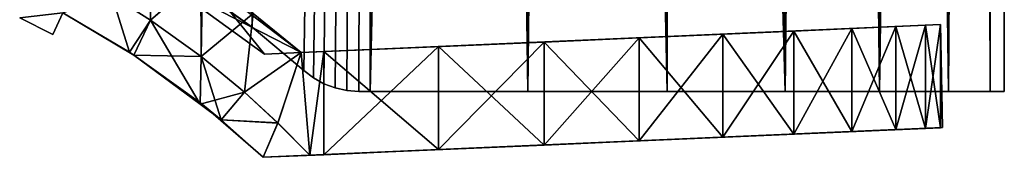
# Model space of a CAD drawing. Extents: x -30 to 30, y -92.7 to -2.5.
# Drawn here: x 4.8 to 16.8, y -64.3 to -62.6 of the extents above; entities that cross this region are included whole.
import ezdxf

# ---------------------------------------------------------------- set-up
doc = ezdxf.new("R2010")
doc.units = 0
doc.layers.add('L1', color=7, linetype='CONTINUOUS')
doc.layers.add('L4', color=7, linetype='CONTINUOUS')

msp = doc.modelspace()

# ---------------------------------------------------------------- linework, layer by layer
at = {"layer": 'L1', "color": 7}
for points in [[(7.376602, -11.8, -15.03823), (7.624058, -62.72075, -14.9143), (6.951476, -11.8, -15.22066)], [(6.951476, -11.8, -15.22066), (7.624058, -62.72075, -14.9143), (6.954835, -62.24986, -15.22916)], [(9.049949, -11.8, 14.08269), (6.958202, -62.23631, 15.23634), (7.624446, -62.72105, 14.9141)], [(8.860148, -11.8, -14.21479), (7.624058, -62.72075, -14.9143), (7.376602, -11.8, -15.03823)], [(9.049949, -11.8, -14.08269), (8.253996, -63.24627, -14.57512), (7.624058, -62.72075, -14.9143)], [(9.049949, -11.8, -14.08269), (7.624058, -62.72075, -14.9143), (8.860148, -11.8, -14.21479)], [(9.049949, -11.8, 14.08269), (7.624446, -62.72105, 14.9141), (8.253996, -63.24627, 14.57512)], [(8.369372, -63.33499, -14.50917), (8.253996, -63.24627, -14.57512), (9.049949, -11.8, -14.08269)], [(8.253996, -63.24627, 14.57512), (8.369372, -63.33499, 14.50917), (9.049949, -11.8, 14.08269)], [(9.049949, -11.8, -14.08269), (8.496405, -63.40602, -14.43515), (8.369372, -63.33499, -14.50917)], [(9.049949, -11.8, 14.08269), (8.369372, -63.33499, 14.50917), (8.496405, -63.40602, 14.43515)], [(9.049949, -11.8, -14.08269), (8.632402, -63.45786, -14.35424), (8.496405, -63.40602, -14.43515)], [(9.049949, -11.8, 14.08269), (8.496405, -63.40602, 14.43515), (8.632402, -63.45786, 14.35424)], [(8.774485, -63.48941, -14.26783), (8.632402, -63.45786, -14.35424), (9.049949, -11.8, -14.08269)], [(8.632402, -63.45786, 14.35424), (8.774485, -63.48941, 14.26783), (9.049949, -11.8, 14.08269)], [(9.049949, -11.8, -14.08269), (8.919641, -63.5, -14.17753), (8.774485, -63.48941, -14.26783)], [(9.049949, -11.8, 14.08269), (8.774485, -63.48941, 14.26783), (8.919641, -63.5, 14.17753)], [(8.919641, -63.5, -14.17753), (9.049949, -11.8, -14.08269), (9.055734, -63.5, -14.091)], [(9.049949, -11.8, 14.08269), (8.919641, -63.5, 14.17753), (9.055734, -63.5, 14.091)], [(9.055734, -63.5, -14.091), (9.049949, -11.8, -14.08269), (10.25278, -11.8, -13.24549)], [(9.049949, -11.8, 14.08269), (9.055734, -63.5, 14.091), (10.25278, -11.8, 13.24549)], [(9.055734, -63.5, -14.091), (10.25278, -11.8, -13.24549), (10.96892, -63.5, -12.65881)], [(10.25278, -11.8, 13.24549), (9.055734, -63.5, 14.091), (10.96892, -63.5, 12.65881)], [(10.25278, -11.8, -13.24549), (10.95503, -11.8, -12.64263), (10.96892, -63.5, -12.65881)], [(10.25278, -11.8, 13.24549), (10.96892, -63.5, 12.65881), (10.95503, -11.8, 12.64263)], [(10.96892, -63.5, -12.65881), (10.95503, -11.8, -12.64263), (11.5402, -11.8, -12.14028)], [(10.95503, -11.8, 12.64263), (10.96892, -63.5, 12.65881), (11.5402, -11.8, 12.14028)], [(10.96892, -63.5, -12.65881), (11.5402, -11.8, -12.14028), (12.65881, -63.5, -10.96892)], [(12.65881, -63.5, 10.96892), (11.5402, -11.8, 12.14028), (10.96892, -63.5, 12.65881)], [(12.65881, -63.5, -10.96892), (11.5402, -11.8, -12.14028), (12.6561, -11.8, -10.96635)], [(12.65881, -63.5, 10.96892), (12.6561, -11.8, 10.96635), (11.5402, -11.8, 12.14028)], [(12.65881, -63.5, -10.96892), (12.6561, -11.8, -10.96635), (14.091, -63.5, -9.055734)], [(14.091, -63.5, -9.055734), (12.6561, -11.8, -10.96635), (12.7092, -11.8, -10.91049)], [(12.7092, -11.8, 10.91049), (12.6561, -11.8, 10.96635), (12.65881, -63.5, 10.96892)], [(14.091, -63.5, 9.055734), (12.7092, -11.8, 10.91049), (12.65881, -63.5, 10.96892)], [(14.091, -63.5, -9.055734), (12.7092, -11.8, -10.91049), (13.74779, -11.8, -9.568742)], [(14.091, -63.5, 9.055734), (13.74779, -11.8, 9.568742), (12.7092, -11.8, 10.91049)], [(14.07411, -11.8, -9.045208), (14.091, -63.5, -9.055734), (13.74779, -11.8, -9.568742)], [(14.07411, -11.8, 9.045208), (13.74779, -11.8, 9.568742), (14.091, -63.5, 9.055734)], [(14.64531, -11.8, -8.128808), (14.091, -63.5, -9.055734), (14.07411, -11.8, -9.045208)], [(14.07411, -11.8, 9.045208), (14.091, -63.5, 9.055734), (14.64531, -11.8, 8.128808)], [(14.64531, -11.8, -8.128808), (15.23634, -63.5, -6.958202), (14.091, -63.5, -9.055734)], [(14.64531, -11.8, 8.128808), (14.091, -63.5, 9.055734), (15.23634, -63.5, 6.958202)], [(15.22278, -11.8, -6.951551), (15.23634, -63.5, -6.958202), (14.64531, -11.8, -8.128808)], [(14.64531, -11.8, 8.128808), (15.23634, -63.5, 6.958202), (15.22278, -11.8, 6.951551)], [(15.22278, -11.8, -6.951551), (15.39254, -11.8, -6.605461), (15.23634, -63.5, -6.958202)], [(15.22278, -11.8, 6.951551), (15.23634, -63.5, 6.958202), (15.39254, -11.8, 6.605461)], [(15.23634, -63.5, -6.958202), (15.39254, -11.8, -6.605461), (15.98183, -11.8, -5.014332)], [(15.23634, -63.5, -6.958202), (15.98183, -11.8, -5.014332), (16.07151, -63.5, -4.71902)], [(16.07151, -63.5, 4.71902), (15.39254, -11.8, 6.605461), (15.23634, -63.5, 6.958202)], [(16.07151, -63.5, 4.71902), (15.98183, -11.8, 5.014332), (15.39254, -11.8, 6.605461)], [(15.98183, -11.8, -5.014332), (16.05912, -11.8, -4.715814), (16.07151, -63.5, -4.71902)], [(16.05912, -11.8, 4.715814), (15.98183, -11.8, 5.014332), (16.07151, -63.5, 4.71902)], [(16.07151, -63.5, -4.71902), (16.05912, -11.8, -4.715814), (16.40713, -11.8, -3.37175)], [(16.05912, -11.8, 4.715814), (16.07151, -63.5, 4.71902), (16.40713, -11.8, 3.37175)], [(16.07151, -63.5, -4.71902), (16.40713, -11.8, -3.37175), (16.57951, -63.5, -2.383773)], [(16.40713, -11.8, 3.37175), (16.07151, -63.5, 4.71902), (16.57951, -63.5, 2.383773)], [(16.40713, -11.8, -3.37175), (16.55896, -11.8, -2.380626), (16.57951, -63.5, -2.383773)], [(16.40713, -11.8, 3.37175), (16.57951, -63.5, 2.383773), (16.55896, -11.8, 2.380626)], [(16.57951, -63.5, -2.383773), (16.55896, -11.8, -2.380626), (16.66406, -11.8, -1.694569)], [(16.55896, -11.8, 2.380626), (16.57951, -63.5, 2.383773), (16.66406, -11.8, 1.694569)], [(16.57951, -63.5, -2.383773), (16.66406, -11.8, -1.694569), (16.75, -63.5)], [(16.75, -63.5), (16.66406, -11.8, 1.694569), (16.57951, -63.5, 2.383773)], [(16.66406, -11.8, -1.694569), (16.75, -11.8), (16.75, -63.5)], [(16.75, -63.5), (16.75, -11.8), (16.66406, -11.8, 1.694569)], [(6.954835, -62.24986, -15.22916), (7.624446, -62.72105, 14.9141), (6.958202, -62.23631, 15.23634)], [(7.624058, -62.72075, -14.9143), (7.624446, -62.72105, 14.9141), (6.954835, -62.24986, -15.22916)], [(8.253996, -63.24627, -14.57512), (8.253996, -63.24627, 14.57512), (7.624058, -62.72075, -14.9143)], [(7.624058, -62.72075, -14.9143), (8.253996, -63.24627, 14.57512), (7.624446, -62.72105, 14.9141)], [(8.253996, -63.24627, 14.57512), (8.253996, -63.24627, -14.57512), (8.369372, -63.33499, -14.50917)], [(8.253996, -63.24627, 14.57512), (8.369372, -63.33499, -14.50917), (8.369372, -63.33499, 14.50917)], [(8.369372, -63.33499, 14.50917), (8.369372, -63.33499, -14.50917), (8.496405, -63.40602, -14.43515)], [(8.369372, -63.33499, 14.50917), (8.496405, -63.40602, -14.43515), (8.496405, -63.40602, 14.43515)], [(8.496405, -63.40602, 14.43515), (8.496405, -63.40602, -14.43515), (8.632402, -63.45786, -14.35424)], [(8.496405, -63.40602, 14.43515), (8.632402, -63.45786, -14.35424), (8.632402, -63.45786, 14.35424)], [(8.632402, -63.45786, 14.35424), (8.632402, -63.45786, -14.35424), (8.774485, -63.48941, -14.26783)], [(8.632402, -63.45786, 14.35424), (8.774485, -63.48941, -14.26783), (8.774485, -63.48941, 14.26783)], [(8.774485, -63.48941, 14.26783), (8.774485, -63.48941, -14.26783), (8.919641, -63.5, -14.17753)], [(8.774485, -63.48941, 14.26783), (8.919641, -63.5, -14.17753), (8.919641, -63.5, 14.17753)], [(8.919641, -63.5, 14.17753), (8.919641, -63.5, -14.17753), (9.055734, -63.5, 14.091)], [(9.055734, -63.5, 14.091), (8.919641, -63.5, -14.17753), (9.055734, -63.5, -14.091)], [(9.055734, -63.5, 14.091), (9.055734, -63.5, -14.091), (10.96892, -63.5, 12.65881)], [(9.055734, -63.5, -14.091), (10.96892, -63.5, -12.65881), (10.96892, -63.5, 12.65881)], [(10.96892, -63.5, 12.65881), (10.96892, -63.5, -12.65881), (12.65881, -63.5, -10.96892)], [(10.96892, -63.5, 12.65881), (12.65881, -63.5, -10.96892), (14.091, -63.5, -9.055734)], [(14.091, -63.5, -9.055734), (15.23634, -63.5, -6.958202), (10.96892, -63.5, 12.65881)], [(10.96892, -63.5, 12.65881), (15.23634, -63.5, -6.958202), (16.07151, -63.5, -4.71902)], [(10.96892, -63.5, 12.65881), (16.07151, -63.5, -4.71902), (16.57951, -63.5, -2.383773)], [(16.57951, -63.5, -2.383773), (16.75, -63.5), (10.96892, -63.5, 12.65881)], [(10.96892, -63.5, 12.65881), (16.75, -63.5), (16.57951, -63.5, 2.383773)], [(10.96892, -63.5, 12.65881), (16.57951, -63.5, 2.383773), (16.07151, -63.5, 4.71902)], [(16.07151, -63.5, 4.71902), (15.23634, -63.5, 6.958202), (10.96892, -63.5, 12.65881)], [(10.96892, -63.5, 12.65881), (15.23634, -63.5, 6.958202), (14.091, -63.5, 9.055734)], [(10.96892, -63.5, 12.65881), (14.091, -63.5, 9.055734), (12.65881, -63.5, 10.96892)]]:
    msp.add_3dface(points, dxfattribs=at)
at = {"layer": 'L4', "color": 250}
for points in [[(6.380713, -61.70472, -14.45753), (6.390487, -62.63307, -14.45332), (5.923755, -62.3344, -14.64798)], [(7.00503, -62.09975, -14.16941), (6.390487, -62.63307, -14.45332), (6.380713, -61.70472, -14.45753)], [(5.923351, -62.33415, 15.07721), (6.390487, -62.63307, 14.8824), (7.005211, -62.0991, 14.59887)], [(7.005211, -62.0991, 14.59887), (6.390487, -62.63307, 14.8824), (7.005332, -63.07786, 14.59887)], [(7.00503, -62.09975, -14.16941), (7.005332, -63.07786, -14.1698), (6.390487, -62.63307, -14.45332)], [(7.023217, -62.11125, -14.16101), (7.005332, -63.07786, -14.1698), (7.00503, -62.09975, -14.16941)], [(7.005211, -62.0991, 14.59887), (7.005332, -63.07786, 14.59887), (7.022836, -62.11179, 14.5898)], [(6.601127, -62.19259, 7.214536), (7.023217, -62.11125, 7.214536), (7.777363, -63.04853, 7.214536)], [(6.601127, -62.19259, -6.785464), (8.219203, -63.02918, -6.785464), (7.023217, -62.11125, -6.785464)], [(6.601127, -62.19259, -6.785464), (6.601127, -62.19259, 7.214536), (7.777363, -63.04853, 7.214536)], [(6.601127, -62.19259, -6.785464), (7.777363, -63.04853, 7.214536), (7.777363, -63.04853, -6.785464)], [(7.777363, -63.04853, -6.785464), (8.219203, -63.02918, -6.785464), (6.601127, -62.19259, -6.785464)], [(7.636102, -62.55306, -13.84502), (7.005332, -63.07786, -14.1698), (7.023217, -62.11125, -14.16101)], [(7.022836, -62.11179, 14.5898), (7.005332, -63.07786, 14.59887), (7.635944, -62.55294, 14.27418)], [(7.635944, -62.55294, 14.27418), (8.219203, -63.02918, 7.214536), (7.023217, -62.11125, 7.214536)], [(7.777363, -63.04853, 7.214536), (7.023217, -62.11125, 7.214536), (8.219203, -63.02918, 7.214536)], [(7.636102, -62.55306, -13.84502), (7.023217, -62.11125, -6.785464), (8.219203, -63.02918, -6.785464)], [(6.137372, -63.02389, 5.843948), (5.923351, -62.33415, 15.07721), (5.329259, -62.54695, 5.843948)], [(5.329259, -62.54695, -5.414876), (5.923755, -62.3344, -14.64798), (6.137372, -63.02389, -5.414876)], [(6.137372, -63.02389, 5.843948), (6.390487, -62.63307, 14.8824), (5.923351, -62.33415, 15.07721)], [(6.137372, -63.02389, -5.414876), (5.923755, -62.3344, -14.64798), (6.390487, -62.63307, -14.45332)], [(4.805658, -62.60527, 0.214536), (5.329259, -62.54695, -5.414876), (5.206539, -62.81021, 0.214536)], [(4.805658, -62.60527, 0.214536), (5.206539, -62.81021, 0.214536), (5.329259, -62.54695, 5.843948)], [(5.206539, -62.81021, 0.214536), (5.329259, -62.54695, 0.214536), (5.329259, -62.54695, 5.843948)], [(5.329259, -62.54695, -5.414876), (5.329259, -62.54695, 0.214536), (5.206539, -62.81021, 0.214536)], [(5.329259, -62.54695, 5.843948), (5.329259, -62.54695, 0.214536), (6.137372, -63.02389, 5.843948)], [(6.137372, -63.02389, 5.843948), (5.329259, -62.54695, 0.214536), (6.190695, -63.05864, 0.214536)], [(6.137372, -63.02389, -5.414876), (6.190695, -63.05864, 0.214536), (5.329259, -62.54695, 0.214536)], [(6.137372, -63.02389, -5.414876), (5.329259, -62.54695, 0.214536), (5.329259, -62.54695, -5.414876)], [(7.635944, -62.55294, 14.27418), (7.005332, -63.07786, 14.59887), (7.531006, -63.5105, 14.33074)], [(7.636102, -62.55306, -13.84502), (7.531006, -63.5105, -13.90167), (7.005332, -63.07786, -14.1698)], [(7.635944, -62.55294, 14.27418), (7.531006, -63.5105, 14.33074), (8.219203, -63.02918, 13.94135)], [(8.219203, -63.02918, -13.51228), (7.531006, -63.5105, -13.90167), (7.636102, -62.55306, -13.84502)], [(8.219203, -63.02918, 13.94135), (8.219203, -63.02918, 7.214536), (7.635944, -62.55294, 14.27418)], [(7.636102, -62.55306, -13.84502), (8.219203, -63.02918, -6.785464), (8.219203, -63.02918, -13.51228)], [(6.137372, -63.02389, -5.414876), (6.390487, -62.63307, -14.45332), (6.188485, -63.06162, -5.414876)], [(6.188485, -63.06162, 5.843948), (6.390487, -62.63307, 14.8824), (6.137372, -63.02389, 5.843948)], [(6.188485, -63.06162, -5.414876), (6.390487, -62.63307, -14.45332), (6.994451, -63.65675, -5.414876)], [(6.188485, -63.06162, 5.843948), (7.005332, -63.07786, 14.59887), (6.390487, -62.63307, 14.8824)], [(6.994451, -63.65675, -5.414876), (6.390487, -62.63307, -14.45332), (7.005332, -63.07786, -14.1698)], [(8.219203, -63.02918, 7.214536), (15.79533, -62.69747, 2.75805), (15.97614, -62.68956, 1.065584)], [(8.219203, -63.02918, 7.214536), (15.97614, -62.68956, 1.065584), (8.219203, -63.02918, -6.785464)], [(8.219203, -63.02918, -6.785464), (15.97614, -62.68956, 1.065584), (15.97614, -62.68956, -0.636513)], [(8.219203, -63.02918, -6.785464), (15.97614, -62.68956, -0.636513), (15.79533, -62.69747, -2.328978)], [(15.79533, -62.69747, -2.328978), (15.43575, -62.71321, -3.992659), (8.219203, -63.02918, -6.785464)], [(15.43575, -62.71321, 4.421731), (15.79533, -62.69747, 2.75805), (8.219203, -63.02918, 7.214536)], [(15.79548, -63.94866, 2.75805), (15.79533, -62.69747, 2.75805), (15.43575, -62.71321, 4.421731)], [(15.79533, -62.69747, -2.328978), (15.4359, -63.9644, -3.992659), (15.43575, -62.71321, -3.992659)], [(15.79533, -62.69747, -2.328978), (15.79548, -63.94866, -2.328978), (15.4359, -63.9644, -3.992659)], [(15.9763, -63.94075, 1.065584), (15.97614, -62.68956, 1.065584), (15.79533, -62.69747, 2.75805)], [(15.97614, -62.68956, -0.636513), (15.79548, -63.94866, -2.328978), (15.79533, -62.69747, -2.328978)], [(15.9763, -63.94075, 1.065584), (15.79533, -62.69747, 2.75805), (15.79548, -63.94866, 2.75805)], [(15.97614, -62.68956, -0.636513), (15.9763, -63.94075, -0.636513), (15.79548, -63.94866, -2.328978)], [(15.99894, -63.93975, 0.214536), (15.97614, -62.68956, -0.636513), (15.9763, -63.94075, 1.065584)], [(15.9763, -63.94075, 1.065584), (15.97614, -62.68956, -0.636513), (15.97614, -62.68956, 1.065584)], [(15.99894, -63.93975, 0.214536), (15.9763, -63.94075, -0.636513), (15.97614, -62.68956, -0.636513)], [(8.219203, -63.02918, -6.785464), (15.43575, -62.71321, -3.992659), (14.90147, -62.73661, -5.608727)], [(8.219203, -63.02918, 7.214536), (14.90147, -62.73661, 6.037799), (15.43575, -62.71321, 4.421731)], [(8.219203, -63.02918, -6.785464), (14.90147, -62.73661, -5.608727), (14.19854, -62.76739, -7.158894)], [(8.219203, -63.02918, 7.214536), (14.19854, -62.76739, 7.587966), (14.90147, -62.73661, 6.037799)], [(14.19854, -62.76739, -7.158894), (13.33491, -62.8052, -8.625616), (8.219203, -63.02918, -6.785464)], [(13.33491, -62.8052, 9.054688), (14.19854, -62.76739, 7.587966), (8.219203, -63.02918, 7.214536)], [(8.219203, -63.02918, -6.785464), (13.33491, -62.8052, -8.625616), (12.32036, -62.84962, -9.992295)], [(8.219203, -63.02918, 7.214536), (12.32036, -62.84962, 10.42137), (13.33491, -62.8052, 9.054688)], [(13.33506, -64.05639, 9.054688), (13.33491, -62.8052, 9.054688), (12.32036, -62.84962, 10.42137)], [(13.33491, -62.8052, -8.625616), (12.32051, -64.10081, -9.992295), (12.32036, -62.84962, -9.992295)], [(13.33491, -62.8052, -8.625616), (13.33506, -64.05639, -8.625616), (12.32051, -64.10081, -9.992295)], [(14.19869, -64.01858, 7.587966), (14.19854, -62.76739, 7.587966), (13.33491, -62.8052, 9.054688)], [(14.19854, -62.76739, -7.158894), (13.33506, -64.05639, -8.625616), (13.33491, -62.8052, -8.625616)], [(14.19869, -64.01858, 7.587966), (13.33491, -62.8052, 9.054688), (13.33506, -64.05639, 9.054688)], [(14.19854, -62.76739, -7.158894), (14.19869, -64.01858, -7.158894), (13.33506, -64.05639, -8.625616)], [(14.90162, -63.9878, 6.037799), (14.90147, -62.73661, 6.037799), (14.19854, -62.76739, 7.587966)], [(14.90147, -62.73661, -5.608727), (14.19869, -64.01858, -7.158894), (14.19854, -62.76739, -7.158894)], [(14.90162, -63.9878, 6.037799), (14.19854, -62.76739, 7.587966), (14.19869, -64.01858, 7.587966)], [(14.90147, -62.73661, -5.608727), (14.90162, -63.9878, -5.608727), (14.19869, -64.01858, -7.158894)], [(15.4359, -63.9644, 4.421731), (15.43575, -62.71321, 4.421731), (14.90147, -62.73661, 6.037799)], [(15.43575, -62.71321, -3.992659), (14.90162, -63.9878, -5.608727), (14.90147, -62.73661, -5.608727)], [(15.4359, -63.9644, 4.421731), (14.90147, -62.73661, 6.037799), (14.90162, -63.9878, 6.037799)], [(15.43575, -62.71321, -3.992659), (15.4359, -63.9644, -3.992659), (14.90162, -63.9878, -5.608727)], [(15.79548, -63.94866, 2.75805), (15.43575, -62.71321, 4.421731), (15.4359, -63.9644, 4.421731)], [(8.219203, -63.02918, -6.785464), (12.32036, -62.84962, -9.992295), (11.16637, -62.90015, -11.24346)], [(8.219203, -63.02918, 7.214536), (11.16637, -62.90015, 11.67254), (12.32036, -62.84962, 10.42137)], [(11.16637, -62.90015, -11.24346), (9.885998, -62.95621, -12.36496), (8.219203, -63.02918, -6.785464)], [(9.885998, -62.95621, 12.79404), (11.16637, -62.90015, 11.67254), (8.219203, -63.02918, 7.214536)], [(11.16652, -64.15134, 11.67254), (11.16637, -62.90015, 11.67254), (9.885998, -62.95621, 12.79404)], [(11.16637, -62.90015, -11.24346), (9.886151, -64.2074, -12.36496), (9.885998, -62.95621, -12.36496)], [(11.16637, -62.90015, -11.24346), (11.16652, -64.15134, -11.24346), (9.886151, -64.2074, -12.36496)], [(12.32051, -64.10081, 10.42137), (12.32036, -62.84962, 10.42137), (11.16637, -62.90015, 11.67254)], [(12.32036, -62.84962, -9.992295), (11.16652, -64.15134, -11.24346), (11.16637, -62.90015, -11.24346)], [(12.32051, -64.10081, 10.42137), (11.16637, -62.90015, 11.67254), (11.16652, -64.15134, 11.67254)], [(12.32036, -62.84962, -9.992295), (12.32051, -64.10081, -9.992295), (11.16652, -64.15134, -11.24346)], [(13.33506, -64.05639, 9.054688), (12.32036, -62.84962, 10.42137), (12.32051, -64.10081, 10.42137)], [(6.137372, -63.02389, 5.843948), (6.190695, -63.05864, 0.214536), (6.188485, -63.06162, 5.843948)], [(6.188485, -63.06162, -5.414876), (6.190695, -63.05864, 0.214536), (6.137372, -63.02389, -5.414876)], [(6.188485, -63.06162, 5.843948), (6.190695, -63.05864, 0.214536), (6.994451, -63.65675, 5.843948)], [(7.003374, -63.64467, 0.214536), (6.190695, -63.05864, 0.214536), (6.188485, -63.06162, -5.414876)], [(6.994451, -63.65675, -5.414876), (7.003374, -63.64467, 0.214536), (6.188485, -63.06162, -5.414876)], [(6.994451, -63.65675, 5.843948), (7.005332, -63.07786, 14.59887), (6.188485, -63.06162, 5.843948)], [(6.994451, -63.65675, 5.843948), (6.190695, -63.05864, 0.214536), (7.003374, -63.64467, 0.214536)], [(8.219203, -63.02918, 13.94135), (7.531006, -63.5105, 14.33074), (7.938155, -63.88366, 14.10586)], [(8.219203, -63.02918, -13.51228), (7.937853, -63.88337, -13.67696), (7.531006, -63.5105, -13.90167)], [(7.777363, -63.04853, -6.785464), (7.777363, -63.04853, 7.214536), (8.219203, -63.02918, 7.214536)], [(7.777363, -63.04853, -6.785464), (8.219203, -63.02918, 7.214536), (8.219203, -63.02918, -6.785464)], [(8.219203, -63.02918, -13.51228), (8.327003, -64.27567, -13.44724), (7.937853, -63.88337, -13.67696)], [(8.219203, -63.02918, 13.94135), (7.938155, -63.88366, 14.10586), (8.327003, -64.27567, 13.87631)], [(8.219203, -63.02918, -6.785464), (9.885998, -62.95621, -12.36496), (8.493733, -63.01717, -13.3441)], [(8.219203, -63.02918, 7.214536), (8.493733, -63.01717, 13.77317), (9.885998, -62.95621, 12.79404)], [(8.327003, -64.27567, 13.87631), (8.493733, -63.01717, 13.77317), (8.219203, -63.02918, 13.94135)], [(8.493733, -63.01717, -13.3441), (8.327003, -64.27567, -13.44724), (8.219203, -63.02918, -13.51228)], [(8.219203, -63.02918, -6.785464), (8.493733, -63.01717, -13.3441), (8.219203, -63.02918, -13.51228)], [(8.219203, -63.02918, 13.94135), (8.493733, -63.01717, 13.77317), (8.219203, -63.02918, 7.214536)], [(8.493886, -64.26836, 13.77317), (8.493733, -63.01717, 13.77317), (8.327003, -64.27567, 13.87631)], [(8.493733, -63.01717, -13.3441), (8.493886, -64.26836, -13.3441), (8.327003, -64.27567, -13.44724)], [(9.886151, -64.2074, 12.79404), (9.885998, -62.95621, 12.79404), (8.493733, -63.01717, 13.77317)], [(9.885998, -62.95621, -12.36496), (8.493886, -64.26836, -13.3441), (8.493733, -63.01717, -13.3441)], [(9.886151, -64.2074, 12.79404), (8.493733, -63.01717, 13.77317), (8.493886, -64.26836, 13.77317)], [(9.885998, -62.95621, -12.36496), (9.886151, -64.2074, -12.36496), (8.493886, -64.26836, -13.3441)], [(11.16652, -64.15134, 11.67254), (9.885998, -62.95621, 12.79404), (9.886151, -64.2074, 12.79404)], [(6.994451, -63.65675, -5.414876), (7.005332, -63.07786, -14.1698), (7.250245, -63.84563, -5.414876)], [(6.994451, -63.65675, 5.843948), (7.531006, -63.5105, 14.33074), (7.005332, -63.07786, 14.59887)], [(7.531006, -63.5105, -13.90167), (7.250245, -63.84563, -5.414876), (7.005332, -63.07786, -14.1698)], [(7.250245, -63.84563, 5.843948), (7.531006, -63.5105, 14.33074), (6.994451, -63.65675, 5.843948)], [(7.937853, -63.88337, -13.67696), (7.250245, -63.84563, -5.414876), (7.531006, -63.5105, -13.90167)], [(7.250245, -63.84563, 5.843948), (7.938155, -63.88366, 14.10586), (7.531006, -63.5105, 14.33074)], [(6.994451, -63.65675, 5.843948), (7.003374, -63.64467, 0.214536), (7.250245, -63.84563, 5.843948)], [(7.250245, -63.84563, -5.414876), (7.003374, -63.64467, 0.214536), (6.994451, -63.65675, -5.414876)], [(7.250245, -63.84563, 5.843948), (7.003374, -63.64467, 0.214536), (7.760896, -64.30045, 0.214536)], [(7.250245, -63.84563, -5.414876), (7.760896, -64.30045, 0.214536), (7.003374, -63.64467, 0.214536)], [(7.250245, -63.84563, 5.843948), (7.760896, -64.30045, 0.214536), (7.760896, -64.30045, 5.843948)], [(7.760896, -64.30045, -5.414876), (7.760896, -64.30045, 0.214536), (7.250245, -63.84563, -5.414876)], [(7.937853, -63.88337, -13.67696), (7.760896, -64.30045, -5.414876), (7.250245, -63.84563, -5.414876)], [(7.760896, -64.30045, 5.843948), (7.938155, -63.88366, 14.10586), (7.250245, -63.84563, 5.843948)], [(8.327003, -64.27567, -13.44724), (7.760896, -64.30045, -5.414876), (7.937853, -63.88337, -13.67696)], [(7.760896, -64.30045, 5.843948), (8.327003, -64.27567, 13.87631), (7.938155, -63.88366, 14.10586)], [(7.760896, -64.30045, 0.214536), (15.99894, -63.93975, 0.214536), (15.9763, -63.94075, 1.065584)], [(15.9763, -63.94075, -0.636513), (15.99894, -63.93975, 0.214536), (7.760896, -64.30045, 0.214536)], [(15.9763, -63.94075, 1.065584), (15.79548, -63.94866, 2.75805), (7.760896, -64.30045, 0.214536)], [(15.9763, -63.94075, -0.636513), (7.760896, -64.30045, 0.214536), (15.79548, -63.94866, -2.328978)], [(7.760896, -64.30045, 0.214536), (15.79548, -63.94866, 2.75805), (15.4359, -63.9644, 4.421731)], [(7.760896, -64.30045, 0.214536), (15.4359, -63.9644, -3.992659), (15.79548, -63.94866, -2.328978)], [(7.760896, -64.30045, 0.214536), (15.4359, -63.9644, 4.421731), (7.760896, -64.30045, 5.843948)], [(7.760896, -64.30045, 5.843948), (15.4359, -63.9644, 4.421731), (14.90162, -63.9878, 6.037799)], [(7.760896, -64.30045, 0.214536), (14.90162, -63.9878, -5.608727), (15.4359, -63.9644, -3.992659)], [(7.760896, -64.30045, 5.843948), (14.90162, -63.9878, 6.037799), (14.19869, -64.01858, 7.587966)], [(7.760896, -64.30045, -5.414876), (14.19869, -64.01858, -7.158894), (14.90162, -63.9878, -5.608727)], [(7.760896, -64.30045, -5.414876), (14.90162, -63.9878, -5.608727), (7.760896, -64.30045, 0.214536)], [(14.19869, -64.01858, 7.587966), (13.33506, -64.05639, 9.054688), (7.760896, -64.30045, 5.843948)], [(13.33506, -64.05639, -8.625616), (14.19869, -64.01858, -7.158894), (7.760896, -64.30045, -5.414876)], [(7.760896, -64.30045, 5.843948), (13.33506, -64.05639, 9.054688), (12.32051, -64.10081, 10.42137)], [(7.760896, -64.30045, -5.414876), (12.32051, -64.10081, -9.992295), (13.33506, -64.05639, -8.625616)], [(7.760896, -64.30045, 5.843948), (12.32051, -64.10081, 10.42137), (11.16652, -64.15134, 11.67254)], [(7.760896, -64.30045, -5.414876), (11.16652, -64.15134, -11.24346), (12.32051, -64.10081, -9.992295)], [(11.16652, -64.15134, 11.67254), (9.886151, -64.2074, 12.79404), (7.760896, -64.30045, 5.843948)], [(9.886151, -64.2074, -12.36496), (11.16652, -64.15134, -11.24346), (7.760896, -64.30045, -5.414876)], [(7.760896, -64.30045, 5.843948), (9.886151, -64.2074, 12.79404), (8.493886, -64.26836, 13.77317)], [(7.760896, -64.30045, -5.414876), (8.493886, -64.26836, -13.3441), (9.886151, -64.2074, -12.36496)], [(7.760896, -64.30045, 5.843948), (8.493886, -64.26836, 13.77317), (8.327003, -64.27567, 13.87631)], [(8.327003, -64.27567, -13.44724), (8.493886, -64.26836, -13.3441), (7.760896, -64.30045, -5.414876)]]:
    msp.add_3dface(points, dxfattribs=at)

doc.saveas('drawing.dxf')
